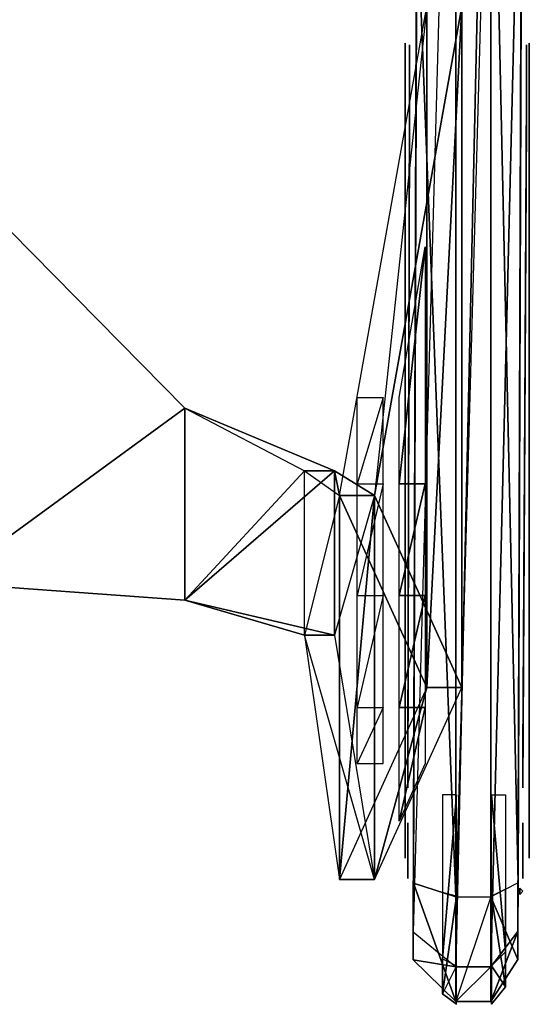
# Model space of a CAD drawing. Units: metres. Extents: x -6.5 to 7.8, y -4.8 to 14.4.
# Drawn here: x 2.5 to 7.8, y -2.3 to 8 of the extents above; entities that cross this region are included whole.
import ezdxf

# ---------------------------------------------------------------- set-up
doc = ezdxf.new("R2010")
doc.units = ezdxf.units.M

msp = doc.modelspace()

# ---------------------------------------------------------------- linework, layer by layer
for points in [[(7.02668, 14.442022, -2.503128), (6.582963, -1.504963, -2.648491), (6.624063, 11.242146, -2.648491)], [(7.02668, -1.866928, -2.503128), (7.02668, 14.442022, -2.503128), (6.582963, -1.504963, -2.648491)], [(7.02668, -1.866928, -2.503128), (7.02668, 11.898164, -3.956769), (7.02668, 14.442022, -2.503128)], [(7.390087, -1.866928, -2.503128), (7.02668, -1.866928, -2.503128), (7.390087, 14.442022, -2.503128)], [(7.390087, 14.442022, -2.503128), (7.02668, -1.866928, -2.503128), (7.02668, 14.442022, -2.503128)], [(7.714327, 11.245955, -2.648491), (7.390087, -1.866928, -2.503128), (7.390087, 14.442022, -2.503128)], [(7.390087, -1.140115, -3.956769), (7.390087, 14.442022, -2.503128), (7.390087, -1.866928, -2.503128)], [(7.390087, -1.140115, -3.956769), (7.390087, 14.442022, -2.503128), (7.390087, 11.898164, -3.956769)], [(7.02668, -1.140115, -3.956769), (6.618738, 9.207122, -3.811397), (7.02668, 11.898164, -3.956769)], [(7.02668, -1.140115, -3.956769), (7.02668, 11.898164, -3.956769), (7.390087, 11.898164, -3.956769)], [(7.390087, 11.898164, -3.956769), (7.02668, -1.140115, -3.956769), (7.390087, -1.140115, -3.956769)], [(7.675505, -0.992411, -3.811397), (7.390087, 11.898164, -3.956769), (7.709002, 9.210927, -3.811397)], [(7.390087, -1.140115, -3.956769), (7.390087, 11.898164, -3.956769), (7.675505, -0.992411, -3.811397)], [(6.618738, 9.207122, -3.811397), (6.582963, -1.504963, -2.648491), (6.624063, 11.242146, -2.648491)], [(7.67323, -1.501154, -2.648491), (7.390087, -1.866928, -2.503128), (7.714327, 11.245955, -2.648491)], [(7.714327, 11.245955, -2.648491), (7.675505, -0.992411, -3.811397), (7.67323, -1.501154, -2.648491)], [(7.714327, 11.245955, -2.648491), (7.675505, -0.992411, -3.811397), (7.709002, 9.210927, -3.811397)], [(6.58524, -0.996215, -3.811397), (6.582963, -1.504963, -2.648491), (6.618738, 9.207122, -3.811397)], [(7.02668, -1.140115, -3.956769), (6.58524, -0.996215, -3.811397), (6.618738, 9.207122, -3.811397)], [(6.178995, 3.038749, -0.867797), (5.815587, 3.038749, -0.867797), (6.724106, 8.126465, -2.321424)], [(6.724106, 1.039999, -2.321424), (5.815587, 3.038749, -0.867797), (6.724106, 8.126465, -2.321424)], [(7.087512, 1.039999, -2.321424), (7.087512, 8.126465, -2.321424), (6.178995, 3.038749, -0.867797)], [(6.724106, 8.126465, -2.321424), (6.178995, 3.038749, -0.867797), (7.087512, 8.126465, -2.321424)], [(6.724106, 1.039999, -2.684833), (6.724106, 1.039999, -2.321424), (6.724106, 8.126465, -2.321424)], [(7.087512, 1.039999, -2.321424), (6.724106, 1.039999, -2.321424), (7.087512, 8.126465, -2.321424)], [(6.724106, 1.039999, -2.684833), (6.724106, 8.126465, -2.321424), (6.724106, 8.126465, -2.684833)], [(7.087512, 8.126465, -2.321424), (6.724106, 1.039999, -2.321424), (6.724106, 8.126465, -2.321424)], [(7.087512, 1.039999, -2.684833), (7.087512, 8.126465, -2.684833), (7.087512, 8.126465, -2.321424)], [(7.087512, 1.039999, -2.684833), (7.087512, 8.126465, -2.321424), (7.087512, 1.039999, -2.321424)], [(6.5, 7.476769, -2.671401), (6.5, 0.0791, -3.994018), (6.5, 7.745029, -3.175446)], [(6.5, 7.745029, -3.175446), (6.5, 0.0791, -3.994018), (6.5, 7.510302, -3.679492)], [(6.543732, 7.509244, -2.90288), (6.543732, 7.727289, -3.15727), (6.543732, 7.254863, -3.55702)], [(6.543732, 7.509244, -2.90288), (6.543732, 7.727289, -3.15727), (6.543732, 7.654602, -3.048241)], [(6.543732, 7.254863, -3.55702), (6.543732, 7.727289, -3.15727), (6.543732, 7.654602, -3.30263)], [(7.76114, 7.509244, -2.90288), (7.76114, 7.727289, -3.15727), (7.76114, 7.654602, -3.048241)], [(7.76114, 7.509244, -2.90288), (7.76114, 7.654602, -3.30263), (7.76114, 7.727289, -3.15727)], [(7.791667, 7.476769, -2.671401), (7.791667, 0.0791, -3.994018), (7.791667, 7.745029, -3.175446)], [(7.791667, 7.745029, -3.175446), (7.791667, 0.0791, -3.994018), (7.791667, 7.510302, -3.679492)], [(6.543732, 7.254863, -3.55702), (6.543732, 7.654602, -3.30263), (6.543732, 7.509244, -3.411649)], [(7.76114, 7.254863, -3.55702), (7.76114, 7.654602, -3.30263), (7.76114, 7.218522, -2.830194)], [(7.76114, 7.254863, -3.55702), (7.76114, 7.654602, -3.30263), (7.76114, 7.509244, -3.411649)], [(7.76114, 7.218522, -2.830194), (7.76114, 7.654602, -3.30263), (7.76114, 7.509244, -2.90288)], [(6.5, 0.0791, -3.994018), (6.5, 7.048564, -3.994018), (6.5, 7.510302, -3.679492)], [(6.543732, 7.509244, -2.90288), (6.525559, -0.005228, -2.793863), (6.543732, 7.218522, -2.830194)], [(6.543732, 6.927792, -3.593362), (6.543732, 7.509244, -2.90288), (6.525559, -0.005228, -2.793863)], [(6.543732, 7.254863, -3.55702), (6.543732, 7.509244, -2.90288), (6.543732, 6.927792, -3.593362)], [(7.791667, 0.0791, -3.994018), (7.791667, 7.048564, -3.994018), (7.791667, 7.510302, -3.679492)], [(6.5, 7.048564, -2.381074), (6.5, 0.0791, -3.994018), (6.5, 7.476769, -2.671401)], [(7.791667, 7.048564, -2.381074), (7.791667, 0.0791, -3.994018), (7.791667, 7.476769, -2.671401)], [(6.543732, 7.218522, -2.830194), (6.525559, -0.005228, -2.793863), (6.543732, 6.927792, -2.793863)], [(7.76114, 7.254863, -3.55702), (7.724808, -0.005228, -2.793863), (7.76114, 6.927792, -3.593362)], [(7.76114, 7.218522, -2.830194), (7.76114, 7.254863, -3.55702), (7.724808, -0.005228, -2.793863)], [(7.76114, 7.218522, -2.830194), (7.724808, -0.005228, -2.793863), (7.76114, 6.927792, -2.793863)], [(6.5, -0.033776, -2.387357), (6.5, -0.470448, -2.738608), (6.5, 7.048564, -2.381074)], [(6.5, -0.470448, -2.738608), (6.5, -0.738708, -3.209051), (6.5, 7.048564, -2.381074)], [(6.5, -0.738708, -3.209051), (6.5, -0.436915, -3.612288), (6.5, 7.048564, -2.381074)], [(6.5, -0.436915, -3.612288), (6.5, 0.0791, -3.994018), (6.5, 7.048564, -2.381074)], [(7.791667, -0.033776, -2.387357), (7.791667, -0.470448, -2.738608), (7.791667, 7.048564, -2.381074)], [(7.791667, -0.470448, -2.738608), (7.791667, -0.738708, -3.209051), (7.791667, 7.048564, -2.381074)], [(7.791667, -0.738708, -3.209051), (7.791667, -0.436915, -3.612288), (7.791667, 7.048564, -2.381074)], [(7.791667, -0.436915, -3.612288), (7.791667, 0.0791, -3.994018), (7.791667, 7.048564, -2.381074)], [(6.543732, 6.927792, -3.593362), (6.525559, -0.005228, -2.793863), (6.525559, 0.35818, -3.593362)], [(7.76114, 6.927792, -3.593362), (7.724808, -0.005228, -2.793863), (7.724808, 0.35818, -3.593362)], [(1.709315, 6.475134, 0.949243), (1.71175, 2.130229, 0.949243), (4.203434, 3.947265, 0.949243)], [(4.203434, 3.947265, 0.949243), (4.203434, 3.947265, 1.312651), (1.709315, 6.475134, 0.949243)], [(1.709315, 6.475134, 0.949243), (1.709315, 6.475134, 1.312651), (4.203434, 3.947265, 1.312651)], [(4.203434, 3.947265, 1.312651), (1.712927, 2.130229, 1.312651), (1.709315, 6.475134, 1.312651)], [(6.707263, 3.160187, -1.667284), (6.434702, 3.160187, -1.231204), (6.707263, 5.624971, -1.667284)], [(6.707263, 5.624971, -1.667284), (6.434702, 3.160187, -1.231204), (6.434702, 4.058305, -1.231204)], [(5.998607, 3.160187, -1.231204), (5.998607, 4.058305, -1.231204), (6.271168, 4.058305, -1.667284)], [(6.271168, 4.058305, -1.667284), (5.998607, 3.160187, -1.231204), (6.271168, 3.160187, -1.667284)], [(4.203434, 3.947265, 0.949243), (1.71175, 2.130229, 0.949243), (4.203434, 1.948515, 0.949243)], [(4.203434, 1.948515, 1.312651), (1.712927, 2.130229, 1.312651), (4.203434, 3.947265, 1.312651)], [(4.203434, 1.948515, 0.949243), (4.203434, 3.947265, 0.949243), (5.451273, 3.293136, 0.796706)], [(5.763773, 3.293136, 1.130948), (4.203434, 3.947265, 0.949243), (4.203434, 3.947265, 1.312651)], [(5.763773, 3.293136, 1.130948), (4.203434, 1.948515, 1.312651), (4.203434, 3.947265, 1.312651)], [(5.763773, 3.293136, 1.130948), (4.203434, 3.947265, 0.949243), (5.451273, 3.293136, 0.796706)], [(5.763773, 1.585109, 1.130948), (4.203434, 1.948515, 1.312651), (5.763773, 3.293136, 1.130948)], [(5.451273, 3.293136, 0.796706), (4.203434, 1.948515, 0.949243), (5.451273, 1.585109, 0.796706)], [(5.451273, 3.293136, 0.796706), (5.815587, 3.038749, -0.504378), (5.451273, 1.585109, 0.796706)], [(5.451273, 3.293136, 0.796706), (5.815587, 3.038749, -0.504378), (5.763773, 3.293136, 1.130948)], [(5.763773, 1.585109, 1.130948), (5.763773, 3.293136, 1.130948), (6.178995, 3.038749, -0.504378)], [(6.178995, 3.038749, -0.504378), (5.763773, 3.293136, 1.130948), (5.815587, 3.038749, -0.504378)], [(5.998607, 1.995401, -1.231204), (5.998607, 3.160187, -1.231204), (6.271168, 3.160187, -1.667284)], [(6.271168, 3.160187, -1.667284), (5.998607, 1.995401, -1.231204), (6.271168, 1.995401, -1.667284)], [(6.707263, 1.995401, -1.667284), (6.434702, 1.995401, -1.231204), (6.707263, 3.160187, -1.667284)], [(6.707263, 3.160187, -1.667284), (6.434702, 1.995401, -1.231204), (6.434702, 3.160187, -1.231204)], [(5.451273, 1.585109, 0.796706), (5.815587, -0.958746, -0.854378), (5.815587, 3.038749, -0.504378)], [(5.763773, 1.585109, 1.130948), (6.178995, -0.958746, -0.504378), (6.178995, 3.038749, -0.504378)], [(6.178995, 3.038749, -0.504378), (5.815587, 3.038749, -0.504378), (6.178995, 3.038749, -0.867797)], [(6.178995, 3.038749, -0.867797), (5.815587, 3.038749, -0.504378), (6.178995, 3.038749, -0.504378)], [(5.815587, -0.958746, -0.867797), (5.815587, -0.958746, -0.854378), (5.815587, 3.038749, -0.504378)], [(6.178995, -0.958746, -0.504378), (5.815587, -0.958746, -0.854378), (6.178995, 3.038749, -0.504378)], [(6.724106, 1.039999, -2.321424), (5.815587, -0.958746, -0.867797), (5.815587, 3.038749, -0.867797)], [(6.178995, 3.038749, -0.867797), (5.815587, 3.038749, -0.504378), (5.815587, 3.038749, -0.867797)], [(5.815587, -0.958746, -0.867797), (5.815587, 3.038749, -0.504378), (5.815587, 3.038749, -0.867797)], [(6.178995, 3.038749, -0.504378), (5.815587, -0.958746, -0.854378), (5.815587, 3.038749, -0.504378)], [(6.178995, -0.958746, -0.867797), (6.178995, 3.038749, -0.867797), (6.178995, 3.038749, -0.504378)], [(6.178995, -0.958746, -0.867797), (6.178995, 3.038749, -0.504378), (6.178995, -0.958746, -0.504378)], [(7.087512, 1.039999, -2.321424), (6.178995, 3.038749, -0.867797), (6.178995, -0.958746, -0.867797)], [(1.712927, 2.130229, 1.312651), (1.71175, 2.130229, 0.949243), (4.203434, 1.948515, 0.949243)], [(4.203434, 1.948515, 0.949243), (1.712927, 2.130229, 1.312651), (1.712927, 2.130229, 0.949243)], [(4.203434, 1.948515, 0.949243), (4.203434, 1.948515, 1.312651), (1.712927, 2.130229, 1.312651)], [(5.451273, 1.585109, 0.796706), (4.203434, 1.948515, 1.312651), (4.203434, 1.948515, 0.949243)], [(5.451273, 1.585109, 0.796706), (4.203434, 1.948515, 1.312651), (5.763773, 1.585109, 1.130948)], [(5.998607, 0.830612, -1.231204), (5.998607, 1.995401, -1.231204), (6.271168, 1.995401, -1.667284)], [(6.271168, 1.995401, -1.667284), (5.998607, 0.830612, -1.231204), (6.271168, 0.830612, -1.667284)], [(6.707263, 0.830612, -1.667284), (6.434702, 0.830612, -1.231204), (6.707263, 1.995401, -1.667284)], [(6.707263, 1.995401, -1.667284), (6.434702, 0.830612, -1.231204), (6.434702, 1.995401, -1.231204)], [(5.763773, 1.585109, 1.130948), (6.178995, -0.958746, -0.504378), (5.451273, 1.585109, 0.796706)], [(5.451273, 1.585109, 0.796706), (5.815587, -0.958746, -0.854378), (6.178995, -0.958746, -0.504378)], [(6.724106, 1.039999, -2.321424), (5.815587, -0.958746, -0.867797), (6.178995, -0.958746, -0.867797)], [(6.724106, 1.039999, -2.321424), (6.178995, -0.958746, -0.867797), (7.087512, 1.039999, -2.321424)], [(7.087512, 1.039999, -2.684833), (6.724106, 1.039999, -2.684833), (7.087512, 1.039999, -2.321424)], [(7.087512, 1.039999, -2.321424), (6.724106, 1.039999, -2.684833), (6.724106, 1.039999, -2.321424)], [(5.998607, 0.24916, -1.231204), (5.998607, 0.830612, -1.231204), (6.271168, 0.830612, -1.667284)], [(6.271168, 0.830612, -1.667284), (5.998607, 0.24916, -1.231204), (6.271168, 0.24916, -1.667284)], [(6.707263, 0.24916, -1.667284), (6.434702, -0.350838, -1.231204), (6.707263, 0.830612, -1.667284)], [(6.707263, 0.830612, -1.667284), (6.434702, -0.350838, -1.231204), (6.434702, 0.830612, -1.231204)], [(7.034326, -0.077902, -2.466785), (6.888966, -0.077902, -2.503128), (6.888966, -1.785926, -2.503128)], [(7.034326, -0.077902, -2.466785), (6.888966, -1.785926, -2.503128), (7.034326, -1.858603, -2.466785)], [(7.397733, -1.858603, -2.466785), (7.397733, -0.077902, -2.466785), (7.543095, -1.713242, -2.539471)], [(7.543095, -1.713242, -2.539471), (7.397733, -0.077902, -2.466785), (7.543095, -0.077902, -2.539471)], [(6.525559, -0.659354, -2.793863), (6.525559, -0.368631, -3.520677), (6.525559, -0.404973, -3.411649)], [(6.525559, -0.659354, -2.793863), (6.525559, -0.441319, -3.593362), (6.525559, -0.368631, -3.520677)], [(7.724808, -0.441319, -3.593362), (7.724808, -0.404973, -3.411649), (7.724808, -0.368631, -3.520677)], [(7.724808, -0.950084, -3.266287), (7.724808, -0.659354, -2.793863), (7.724808, -0.404973, -3.411649)], [(7.724808, -0.623022, -3.55702), (7.724808, -0.404973, -3.411649), (7.724808, -0.441319, -3.593362)], [(7.724808, -0.950084, -3.266287), (7.724808, -0.404973, -3.411649), (7.724808, -0.623022, -3.55702)], [(6.525559, -0.659354, -2.793863), (6.525559, -0.441319, -3.593362), (6.525559, -0.841068, -3.411649)], [(6.525559, -0.841068, -3.411649), (6.525559, -0.441319, -3.593362), (6.525559, -0.623022, -3.55702)], [(6.525559, -0.841068, -3.411649), (6.525559, -0.659354, -2.793863), (6.525559, -0.841068, -2.90288)], [(7.724808, -0.950084, -3.266287), (7.724808, -0.623022, -3.55702), (7.724808, -0.841068, -3.411649)], [(7.724808, -0.950084, -3.084584), (7.724808, -0.659354, -2.793863), (7.724808, -0.841068, -2.90288)], [(7.724808, -0.950084, -3.266287), (7.724808, -0.659354, -2.793863), (7.724808, -0.950084, -3.084584)], [(6.525559, -0.950084, -3.266287), (6.525559, -0.841068, -2.90288), (6.525559, -0.950084, -3.084584)], [(6.525559, -0.841068, -3.411649), (6.525559, -0.841068, -2.90288), (6.525559, -0.950084, -3.266287)], [(6.178995, -0.958746, -0.867797), (5.815587, -0.958746, -0.867797), (6.178995, -0.958746, -0.504378)], [(6.178995, -0.958746, -0.504378), (5.815587, -0.958746, -0.867797), (5.815587, -0.958746, -0.854378)], [(6.58524, -0.996215, -3.811397), (6.582205, -1.795682, -2.939222), (6.582963, -1.504963, -2.648491)], [(7.02668, -2.230335, -3.229945), (6.582205, -1.795682, -3.229945), (6.58524, -0.996215, -3.811397)], [(6.58524, -0.996215, -3.811397), (6.582205, -1.795682, -2.939222), (6.582205, -1.795682, -3.229945)], [(7.02668, -2.230335, -3.229945), (6.58524, -0.996215, -3.811397), (7.02668, -1.140115, -3.956769)], [(7.675505, -0.992411, -3.811397), (7.390087, -1.140115, -3.956769), (7.67247, -1.791877, -3.229945)], [(7.675505, -0.992411, -3.811397), (7.67323, -1.501154, -2.648491), (7.67247, -1.791877, -3.229945)], [(7.034326, -1.131787, -3.993113), (6.888966, -1.095445, -3.920427), (6.888966, -2.149333, -3.229945)], [(7.543095, -2.076648, -3.229945), (7.543095, -1.059103, -3.920427), (7.397733, -1.131787, -3.993113)], [(7.69236, -1.048396, -3.13755), (7.725632, -1.079657, -3.13755), (7.692359, -1.113967, -3.13755)], [(7.725632, -1.079657, -3.200781), (7.692359, -1.048396, -3.200781), (7.69236, -1.113967, -3.200781)], [(7.725632, -1.079657, -3.200781), (7.692359, -1.048396, -3.200781), (7.725632, -1.079657, -3.13755)], [(7.69236, -1.048396, -3.13755), (7.725632, -1.079657, -3.13755), (7.692359, -1.048396, -3.200781)], [(7.725632, -1.079657, -3.13755), (7.692359, -1.113967, -3.13755), (7.69236, -1.113967, -3.200781)], [(7.69236, -1.113967, -3.200781), (7.725632, -1.079657, -3.13755), (7.725632, -1.079657, -3.200781)], [(7.034326, -1.131787, -3.993113), (6.888966, -2.149333, -3.229945), (7.034326, -2.258352, -3.229945)], [(7.02668, -2.230335, -3.229945), (7.02668, -1.140115, -3.956769), (7.390087, -1.140115, -3.956769)], [(7.02668, -1.866928, -2.503128), (7.02668, -1.140115, -3.956769), (7.02668, -2.230335, -3.229945)], [(7.390087, -1.140115, -3.956769), (7.02668, -2.230335, -3.229945), (7.390087, -2.230335, -3.229945)], [(7.67247, -1.791877, -3.229945), (7.390087, -1.140115, -3.956769), (7.390087, -2.230335, -3.229945)], [(7.390087, -1.866928, -2.503128), (7.390087, -1.140115, -3.956769), (7.390087, -2.230335, -3.229945)], [(7.543095, -2.076648, -3.229945), (7.397733, -1.131787, -3.993113), (7.397733, -2.258352, -3.229945)], [(7.02668, -1.866928, -2.503128), (6.582205, -1.795682, -2.939222), (6.582963, -1.504963, -2.648491)], [(7.67323, -1.501154, -2.648491), (7.67247, -1.791877, -2.939222), (7.390087, -2.230335, -2.866536)], [(7.67323, -1.501154, -2.648491), (7.390087, -2.230335, -2.866536), (7.390087, -1.866928, -2.503128)], [(7.67323, -1.501154, -2.648491), (7.67247, -1.791877, -3.229945), (7.67247, -1.791877, -2.939222)], [(7.543095, -2.076648, -2.866536), (7.397733, -1.858603, -2.466785), (7.543095, -1.713242, -2.539471)], [(7.02668, -2.230335, -3.229945), (7.02668, -2.230335, -2.866536), (6.582205, -1.795682, -2.939222)], [(7.02668, -2.230335, -2.866536), (6.582205, -1.795682, -2.939222), (7.02668, -1.866928, -2.503128)], [(7.02668, -2.230335, -3.229945), (6.582205, -1.795682, -2.939222), (6.582205, -1.795682, -3.229945)], [(7.034326, -1.858603, -2.466785), (6.888966, -2.149333, -2.866536), (6.888966, -1.785926, -2.503128)], [(7.67247, -1.791877, -3.229945), (7.390087, -2.230335, -3.229945), (7.67247, -1.791877, -2.939222)], [(7.67247, -1.791877, -2.939222), (7.390087, -2.230335, -3.229945), (7.390087, -2.230335, -2.866536)], [(7.034326, -2.258352, -2.830194), (7.034326, -1.858603, -2.466785), (6.888966, -2.149333, -2.866536)], [(7.390087, -2.230335, -2.866536), (7.02668, -2.230335, -2.866536), (7.390087, -1.866928, -2.503128)], [(7.02668, -2.230335, -3.229945), (7.02668, -1.866928, -2.503128), (7.02668, -2.230335, -2.866536)], [(7.390087, -1.866928, -2.503128), (7.02668, -2.230335, -2.866536), (7.02668, -1.866928, -2.503128)], [(7.390087, -2.230335, -3.229945), (7.390087, -1.866928, -2.503128), (7.390087, -2.230335, -2.866536)], [(7.543095, -2.076648, -2.866536), (7.397733, -2.258352, -2.830194), (7.397733, -1.858603, -2.466785)], [(7.034326, -2.258352, -2.830194), (6.888966, -2.149333, -2.866536), (7.034326, -2.258352, -3.229945)], [(7.034326, -2.258352, -3.229945), (6.888966, -2.149333, -2.866536), (6.888966, -2.149333, -3.229945)], [(7.397733, -2.258352, -3.229945), (7.397733, -2.258352, -2.830194), (7.543095, -2.076648, -2.866536)], [(7.543095, -2.076648, -2.866536), (7.397733, -2.258352, -3.229945), (7.543095, -2.076648, -3.229945)], [(7.390087, -2.230335, -3.229945), (7.02668, -2.230335, -3.229945), (7.390087, -2.230335, -2.866536)], [(7.390087, -2.230335, -2.866536), (7.02668, -2.230335, -3.229945), (7.02668, -2.230335, -2.866536)]]:
    msp.add_3dface(points)

doc.saveas('drawing.dxf')
